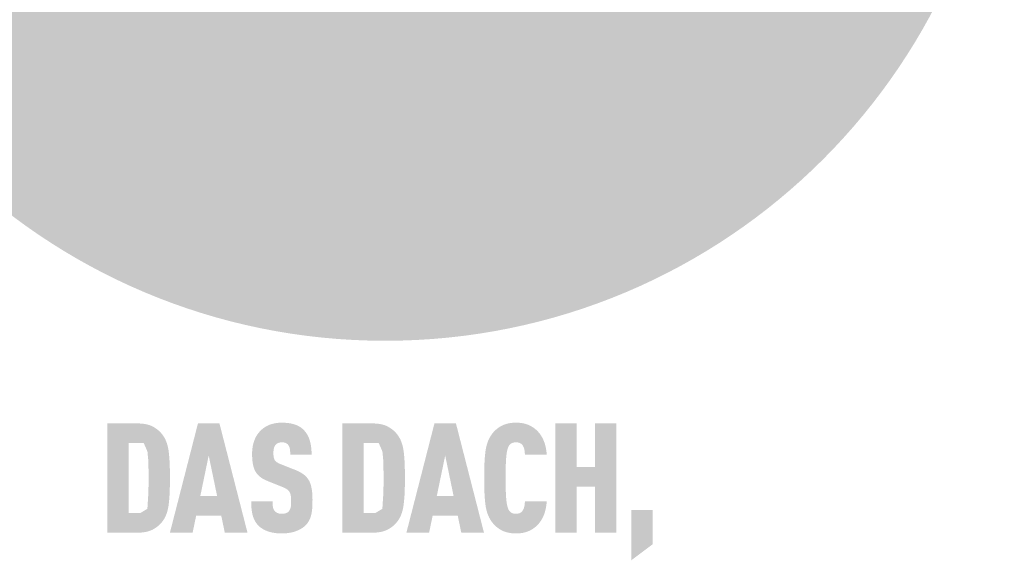
# Model space of a CAD drawing. Units: millimetres. Extents: x -10653 to 37780, y -9749 to -8279.
# Drawn here: x 12760 to 12857, y -8611 to -8558 of the extents above; entities that cross this region are included whole.
import ezdxf

# ---------------------------------------------------------------- set-up
doc = ezdxf.new("R2010")
doc.units = ezdxf.units.MM
doc.layers.add('01_PREFA-Dachprodukt', color=7, linetype='Continuous', lineweight=25, true_color=0xe1000f)
doc.layers.add('20_PREFA_Logo_weiss', color=7, linetype='Continuous', lineweight=0, true_color=0xfefefe)

msp = doc.modelspace()

# ---------------------------------------------------------------- hatches: boundary and pattern name
h = msp.add_hatch(color=256)
h.dxf.hatch_style = 1
h.paths.add_polyline_path([(12775.13066237146, -8604.150495996018), (12775.14966428621, -8603.47673945034), (12775.1487162824, -8602.001055700868), (12775.13066251557, -8601.363814718137), (12775.11386200328, -8601.047057219104), (12775.09219508502, -8600.742695986348), (12775.06566176079, -8600.45073101986), (12775.03426203059, -8600.17116231965), (12775.01578127972, -8600.036201838371), (12774.99417196033, -8599.90469096161), (12774.9694340724, -8599.776629689366), (12774.94156761593, -8599.652018021641), (12774.91057259093, -8599.530855958434), (12774.87644899739, -8599.413143499742), (12774.83919683532, -8599.298880645569), (12774.81939754108, -8599.243042820175), (12774.7988161047, -8599.188067395913), (12774.7774525262, -8599.133954372777), (12774.75530680556, -8599.080703750773), (12774.7323789428, -8599.028315529898), (12774.70866893788, -8598.976789710152), (12774.68417679084, -8598.926126291537), (12774.65890250167, -8598.87632527405), (12774.63284607037, -8598.827386657691), (12774.60600749692, -8598.779310442464), (12774.57838678134, -8598.732096628366), (12774.54998392364, -8598.685745215396), (12774.52079892379, -8598.640256203555), (12774.49083178182, -8598.595629592844), (12774.46008249771, -8598.551865383262), (12774.42855107145, -8598.508963574812), (12774.39623750308, -8598.46692416749), (12774.31943281812, -8598.372075335215), (12774.27407770956, -8598.319447390593), (12774.2270764669, -8598.26786332743), (12774.17842909015, -8598.217323145725), (12774.1281355793, -8598.167826845482), (12774.07619593434, -8598.119374426697), (12774.02261015529, -8598.071965889369), (12773.96737824213, -8598.025601233501), (12773.91050019488, -8597.980280459095), (12773.85197601353, -8597.936003566147), (12773.79180569809, -8597.892770554658), (12773.72998924854, -8597.850581424627), (12773.66652666488, -8597.809436176056), (12773.60141794713, -8597.769334808945), (12773.53466309528, -8597.730277323291), (12773.46626210933, -8597.692263719098), (12773.4312934917, -8597.6737982996), (12773.39561169185, -8597.655893704567), (12773.35921670974, -8597.638549934001), (12773.32210854538, -8597.6217669879), (12773.2842871988, -8597.605544866266), (12773.24575266995, -8597.5898835691), (12773.20650495888, -8597.5747830964), (12773.16654406555, -8597.560243448163), (12773.12586998998, -8597.546264624394), (12773.08448273217, -8597.53284662509), (12772.99956866983, -8597.507693099884), (12772.91180187851, -8597.484782872541), (12772.82118235823, -8597.464115943065), (12772.72771010896, -8597.44569231145), (12772.63138513073, -8597.429511977702), (12772.53220742353, -8597.41557494182), (12772.43017698735, -8597.4038812038), (12772.3252938222, -8597.394430763647), (12772.21755792807, -8597.387223621357), (12772.10696930499, -8597.382259776932), (12768.96322280931, -8597.379539230373), (12768.96322280931, -8608.16013681654), (12771.99352795292, -8608.16013681654), (12772.10696916762, -8608.15741599752), (12772.21755766687, -8608.152451912163), (12772.32529345066, -8608.145244560465), (12772.430176519, -8608.135793942423), (12772.53220687185, -8608.124100058045), (12772.63138450926, -8608.110162907324), (12772.7277094312, -8608.093982490263), (12772.82118163768, -8608.07555880686), (12772.9118011287, -8608.054891857118), (12772.99956790425, -8608.031981641034), (12773.08448196434, -8608.006828158608), (12773.1258692261, -8607.993410192517), (12773.16654330897, -8607.979431409844), (12773.206504213, -8607.964891810583), (12773.24575193814, -8607.949791394736), (12773.28428648443, -8607.934130162306), (12773.32210785185, -8607.91790811329), (12773.35921604041, -8607.901125247688), (12773.3956110501, -8607.883781565502), (12773.43129288093, -8607.865877066732), (12773.46626153289, -8607.847411751372), (12773.53466258865, -8607.809398356589), (12773.60141750579, -8607.770341066836), (12773.66652628434, -8607.730239882114), (12773.72998892429, -8607.689094802423), (12773.79180542562, -8607.646905827762), (12773.85197578837, -8607.603672958128), (12773.91050001249, -8607.559396193526), (12773.96737809803, -8607.514075533958), (12774.02261004495, -8607.467710979417), (12774.07619585328, -8607.420302529907), (12774.128135523, -8607.37185018543), (12774.17842905413, -8607.322353945981), (12774.22707644664, -8607.271813811563), (12774.27407770055, -8607.220229782175), (12774.31943281586, -8607.167601857818), (12774.39623743272, -8607.072624573098), (12774.42855093411, -8607.030434687056), (12774.46008229674, -8606.987360380363), (12774.49083152062, -8606.943401653025), (12774.52079860574, -8606.898558505036), (12774.5499835521, -8606.852830936401), (12774.57838635971, -8606.806218947117), (12774.60600702857, -8606.758722537183), (12774.63284555866, -8606.710341706603), (12774.65890195, -8606.661076455373), (12774.68417620259, -8606.610926783498), (12774.70866831641, -8606.559892690973), (12774.73237829148, -8606.507974177799), (12774.75530612779, -8606.455171243979), (12774.77745182535, -8606.40148388951), (12774.79881538416, -8606.34691211439), (12774.83919608549, -8606.23511530221), (12774.8764482318, -8606.11978080744), (12774.91057182309, -8606.000908630074), (12774.94156685936, -8605.878498770116), (12774.96943334059, -8605.752551227564), (12774.99417126681, -8605.623066002423), (12775.01578063799, -8605.490043094687), (12775.03426145415, -8605.353482504359), (12775.06566131945, -8605.070801700149), (12775.09219476078, -8604.776077014023), (12775.11386177812, -8604.46930844598)])
h.paths.add_polyline_path([(12773.00983945245, -8604.513552110373), (12772.92817684203, -8605.806267786098), (12772.24144268933, -8606.21934515884), (12771.06928989913, -8606.21934515884), (12771.06928989913, -8599.320330888071), (12772.57170910059, -8599.320330888071), (12772.93467564343, -8600.148145761745), (12773.00641817231, -8600.911821443475), (12773.03897109342, -8601.857468560102), (12773.0463159114, -8603.440909394429)], flags=16)
h = msp.add_hatch(color=256)
h.dxf.hatch_style = 1
h.paths.add_polyline_path([(12777.73876165383, -8606.49795195352), (12780.2208606436, -8606.49795195352), (12780.56896061624, -8608.167221251631), (12782.80890335394, -8608.167221251631), (12780.03924431921, -8597.37245479528), (12777.9203791311, -8597.37245479528), (12775.15071894349, -8608.167221251631), (12777.39066283407, -8608.167221251631)])
h.paths.add_polyline_path([(12778.14740040126, -8604.557159142945), (12778.97981172516, -8600.546975749232), (12779.81222304905, -8604.557159142945)], flags=16)
h = msp.add_hatch(color=256)
h.dxf.hatch_style = 1
h.paths.add_polyline_path([(12788.33365541847, -8602.404777054318), (12788.29053879699, -8602.372937179742), (12788.24623810905, -8602.341635632747), (12788.20075335464, -8602.310872413338), (12788.15408453376, -8602.28064752151), (12788.10623164642, -8602.250960957266), (12788.05719469261, -8602.221812720607), (12788.00697367234, -8602.193202811533), (12787.9555685856, -8602.165131230042), (12787.84920621273, -8602.11060304981), (12787.73810757398, -8602.058228179914), (12787.62227266937, -8602.008006620355), (12786.04095886603, -8601.384079846384), (12785.94279706084, -8601.341127153853), (12785.84792890831, -8601.29357845855), (12785.76587967809, -8601.246032964864), (12785.70574854232, -8601.206083744204), (12785.64520248857, -8601.160441320775), (12785.58578706049, -8601.10652080856), (12785.53615169431, -8601.050842553725), (12785.49653697642, -8600.993753268416), (12785.46243655005, -8600.928972379159), (12785.4371804792, -8600.865257833673), (12785.41846303315, -8600.806097093679), (12785.4026762018, -8600.742388081395), (12785.39153414727, -8600.683231767753), (12785.37973157103, -8600.60157792081), (12785.37105616886, -8600.497428753926), (12785.36757473485, -8600.384675140223), (12785.37090975223, -8600.16663345473), (12785.37550253432, -8600.07632633514), (12785.38669584514, -8599.970387464044), (12785.39958668641, -8599.891317937496), (12785.4150618309, -8599.821389215456), (12785.43441078844, -8599.756319287342), (12785.45823255493, -8599.694291174404), (12785.48637316894, -8599.635822644148), (12785.51883263046, -8599.58091369666), (12785.57984740933, -8599.495725708992), (12785.62522912995, -8599.444991309963), (12785.67605066609, -8599.401017171802), (12785.72957269225, -8599.364525113819), (12785.78541963537, -8599.334163739373), (12785.84620232605, -8599.308152948071), (12785.91192076424, -8599.28649273992), (12785.98257495, -8599.269183114913), (12786.05816488327, -8599.25622407306), (12786.16899686385, -8599.24437577177), (12786.25576908395, -8599.245681386865), (12786.33955029509, -8599.251986537249), (12786.4169563658, -8599.263240303713), (12786.48798729606, -8599.279442686253), (12786.55595876739, -8599.301678351458), (12786.62152963498, -8599.331781091401), (12786.69003856587, -8599.372879386552), (12786.75193351247, -8599.421287066023), (12786.8061506521, -8599.47636594591), (12786.85352556946, -8599.539224710383), (12786.89675156083, -8599.609668080897), (12786.93363246694, -8599.686384748624), (12786.9631098024, -8599.767649749563), (12786.98518356723, -8599.8534630837), (12786.9972073795, -8599.927524252193), (12787.00579499645, -8600.006658640246), (12787.01146201311, -8600.07012975114), (12787.01877430012, -8600.173511675961), (12787.02316170692, -8600.335440116036), (12787.0224305301, -8600.474950851272), (12789.13317254007, -8600.474950851272), (12789.13089850629, -8600.274510200368), (12789.12245430569, -8600.079744321036), (12789.10783993824, -8599.89065321328), (12789.09821894195, -8599.798235698743), (12789.08705540394, -8599.7072368771), (12789.07434932424, -8599.617656748349), (12789.06010070282, -8599.529495312494), (12789.04430953969, -8599.442752569532), (12789.02697583485, -8599.357428519463), (12789.0080995883, -8599.273523162286), (12788.98768080006, -8599.191036498007), (12788.96571947008, -8599.10996852662), (12788.94221559841, -8599.030319248126), (12788.91701711321, -8598.95223484385), (12788.88997194268, -8598.875861495111), (12788.86108008683, -8598.801199201916), (12788.83034154565, -8598.72824796426), (12788.79775631915, -8598.657007782142), (12788.76332440731, -8598.587478655565), (12788.72704581014, -8598.51966058453), (12788.68892052765, -8598.453553569034), (12788.64894855984, -8598.38915760908), (12788.60712990669, -8598.326472704663), (12788.56346456821, -8598.265498855786), (12788.51795254441, -8598.206236062451), (12788.47059383528, -8598.148684324653), (12788.42138844083, -8598.092843642396), (12788.37033636104, -8598.038714015684), (12788.31743759592, -8597.986295444509), (12788.27474374403, -8597.945005921814), (12788.23052656656, -8597.905004614153), (12788.1847860635, -8597.86629152152), (12788.13752223489, -8597.828866643918), (12788.08873508069, -8597.792729981342), (12788.03842460091, -8597.757881533798), (12787.98659079555, -8597.724321301284), (12787.93323366463, -8597.692049283798), (12787.87835320812, -8597.661065481341), (12787.82194942604, -8597.631369893916), (12787.76402231839, -8597.602962521516), (12787.70457188516, -8597.57584336415), (12787.64359812636, -8597.55001242181), (12787.58110104197, -8597.525469694501), (12787.517080632, -8597.50221518222), (12787.45153689647, -8597.480248884971), (12787.38446983536, -8597.45957080275), (12787.31587944867, -8597.440180935559), (12787.24576573641, -8597.422079283397), (12787.17412869858, -8597.405265846264), (12787.10096833516, -8597.38974062416), (12787.02628464616, -8597.375503617086), (12786.9500776316, -8597.362554825042), (12786.87234729146, -8597.350894248026), (12786.79309362575, -8597.34052188604), (12786.71231663445, -8597.331437739083), (12786.54619267513, -8597.317134090259), (12786.37397541352, -8597.307983301553), (12786.19566484959, -8597.303985372962), (12786.04204253229, -8597.307983301553), (12785.96671369887, -8597.31191458839), (12785.89237308228, -8597.317134090259), (12785.81902068249, -8597.323641807157), (12785.74665649953, -8597.331437739083), (12785.67528053337, -8597.34052188604), (12785.60489278405, -8597.350894248026), (12785.53549325154, -8597.362554825042), (12785.46708193585, -8597.375503617086), (12785.39965883698, -8597.38974062416), (12785.33322395492, -8597.405265846264), (12785.26777728969, -8597.422079283397), (12785.20331884127, -8597.440180935559), (12785.13984860967, -8597.45957080275), (12785.07736659488, -8597.480248884971), (12785.01587279692, -8597.50221518222), (12784.95536721577, -8597.525469694501), (12784.89584985145, -8597.55001242181), (12784.83732070394, -8597.57584336415), (12784.77977977324, -8597.602962521516), (12784.72322705937, -8597.631369893916), (12784.66766256232, -8597.661065481341), (12784.61308628208, -8597.692049283798), (12784.55949821867, -8597.724321301284), (12784.50689837206, -8597.757881533798), (12784.45528674228, -8597.792729981342), (12784.40466332933, -8597.828866643918), (12784.35502813318, -8597.86629152152), (12784.30638115385, -8597.905004614153), (12784.25872239135, -8597.945005921814), (12784.21205184566, -8597.986295444509), (12784.1532650243, -8598.040048737628), (12784.09636836887, -8598.095226262863), (12784.04136187939, -8598.151828020209), (12783.98824555584, -8598.209854009667), (12783.93701939824, -8598.269304231238), (12783.88768340658, -8598.33017868492), (12783.84023758086, -8598.392477370715), (12783.79468192107, -8598.45620028862), (12783.75101642722, -8598.52134743864), (12783.70924109932, -8598.587918820773), (12783.66935593737, -8598.655914435014), (12783.63136094134, -8598.725334281367), (12783.59525611126, -8598.796178359837), (12783.56104144712, -8598.868446670414), (12783.52871694892, -8598.942139213104), (12783.49828261666, -8599.01725598791), (12783.46971671678, -8599.093629543804), (12783.44299751575, -8599.17109242977), (12783.41812501355, -8599.249644645803), (12783.39509921019, -8599.329286191907), (12783.37392010567, -8599.410017068083), (12783.35458769999, -8599.491837274329), (12783.33710199314, -8599.574746810646), (12783.32146298514, -8599.65874567703), (12783.30767067597, -8599.743833873486), (12783.29572506564, -8599.830011400014), (12783.28562615415, -8599.91727825661), (12783.27737394149, -8600.005634443276), (12783.27096842768, -8600.095079960014), (12783.2664096127, -8600.185614806822), (12783.26369749656, -8600.277238983701), (12783.26357093893, -8600.519742547014), (12783.26717760056, -8600.664544838994), (12783.27365206413, -8600.804359366579), (12783.28299432965, -8600.939186129777), (12783.29520439713, -8601.069025128583), (12783.31028226655, -8601.193876362999), (12783.32822793793, -8601.313739833025), (12783.34904141125, -8601.428615538662), (12783.37272268653, -8601.538503479906), (12783.3856387499, -8601.591577038882), (12783.39927176376, -8601.64340365676), (12783.4136217281, -8601.69398333354), (12783.42868864294, -8601.743316069224), (12783.44447250826, -8601.791401863811), (12783.46097332407, -8601.838240717298), (12783.47819109037, -8601.883832629688), (12783.49612580715, -8601.928177600981), (12783.51477747443, -8601.971275631178), (12783.53414609218, -8602.013126720274), (12783.55423166043, -8602.053730868274), (12783.57503417917, -8602.093088075177), (12783.59655364839, -8602.131198340983), (12783.6187900681, -8602.16806166569), (12783.64180861868, -8602.204035104838), (12783.66567448053, -8602.239475713963), (12783.69038765364, -8602.274383493066), (12783.71594813801, -8602.308758442148), (12783.74235593365, -8602.342600561205), (12783.76961104055, -8602.375909850241), (12783.79771345872, -8602.408686309256), (12783.82666318813, -8602.440929938248), (12783.85646022882, -8602.472640737218), (12783.88710458078, -8602.503818706165), (12783.91859624399, -8602.534463845088), (12783.95093521847, -8602.56457615399), (12783.9841215042, -8602.59415563287), (12784.01815510121, -8602.62320228173), (12784.05303600947, -8602.651716100565), (12784.088764229, -8602.67969708938), (12784.12533975979, -8602.70714524817), (12784.16276260184, -8602.734060576939), (12784.20103275516, -8602.760443075687), (12784.24015021974, -8602.786292744411), (12784.28011499558, -8602.811609583114), (12784.32092708268, -8602.836393591793), (12784.36258648105, -8602.860644770451), (12784.40509319068, -8602.884363119087), (12784.44844721157, -8602.9075486377), (12784.49264854373, -8602.930201326293), (12784.58359314183, -8602.973908213407), (12784.67792698498, -8603.015483780433), (12786.14886607437, -8603.609923479527), (12786.28851536212, -8603.66264249025), (12786.35385007098, -8603.689957814757), (12786.41619148981, -8603.717910352028), (12786.50521368305, -8603.760794977083), (12786.59592831601, -8603.811564075548), (12786.66043423316, -8603.851422974527), (12786.72812923503, -8603.898847740518), (12786.78908933437, -8603.947706235229), (12786.84331453118, -8603.997998458664), (12786.89080482546, -8604.04972441082), (12786.93421597881, -8604.106348159492), (12786.96770247184, -8604.161966783326), (12786.99849773043, -8604.225644374854), (12787.02650178747, -8604.299172538336), (12787.05075229118, -8604.380561349244), (12787.07222528677, -8604.474060781688), (12787.08757557702, -8604.567794318325), (12787.09665253424, -8604.636901415008), (12787.10406124554, -8604.709502132728), (12787.10980171089, -8604.785596471487), (12787.11387393031, -8604.865184431284), (12787.11627790378, -8604.948266012118), (12787.11701363132, -8605.034841213992), (12787.11590749212, -8605.24815250208), (12787.11076961049, -8605.351928875205), (12787.10534299139, -8605.421625373992), (12787.09808831315, -8605.488333649124), (12787.08718902828, -8605.564797710951), (12787.07241087358, -8605.642777914367), (12787.05124602354, -8605.726031569051), (12787.02596804043, -8605.802561720386), (12786.99657692428, -8605.872368368517), (12786.96135450838, -8605.938686546535), (12786.92217769375, -8605.99627433697), (12786.89763494906, -8606.02490191421), (12786.87562119028, -8606.054202012745), (12786.83253630388, -8606.099684750763), (12786.7841044033, -8606.140421486447), (12786.72860180537, -8606.177565769005), (12786.66597534242, -8606.209997011818), (12786.60105681459, -8606.236100240534), (12786.53079127255, -8606.257457466952), (12786.45517871633, -8606.274068691091), (12786.37421914587, -8606.285933912952), (12786.28380272382, -8606.293392142989), (12786.1855282221, -8606.295072319874), (12786.10190812993, -8606.291745620307), (12786.01500671088, -8606.283099211205), (12785.93427506239, -8606.269509090267), (12785.8597131844, -8606.250975257479), (12785.79297964319, -8606.228067063086), (12785.72900734743, -8606.199384067622), (12785.66249312735, -8606.164226509183), (12785.59598307517, -8606.12017940147), (12785.53897922235, -8606.07226525284), (12785.49827440508, -8606.027889505705), (12785.45773562404, -8605.974830670188), (12785.42317034382, -8605.920220555949), (12785.38841149354, -8605.854381220597), (12785.35642427744, -8605.775170303688), (12785.33155355182, -8605.690817722083), (12785.31971739512, -8605.63115489145), (12785.30943085949, -8605.569602466712), (12785.30066212373, -8605.505413446099), (12785.29341118784, -8605.438587829609), (12785.28767805182, -8605.369125617242), (12785.28346271566, -8605.297026808994), (12785.28076517938, -8605.222291404873), (12785.27958544296, -8605.14491940487), (12785.27992350641, -8605.06491080899), (12783.1720244935, -8605.06491080899), (12783.17335280706, -8605.265707816277), (12783.17982969349, -8605.459233550184), (12783.19145515275, -8605.645488010716), (12783.20822918488, -8605.82447119787), (12783.23015178986, -8605.996183111645), (12783.24304380716, -8606.079312341015), (12783.25722296769, -8606.160623752043), (12783.27268927142, -8606.240117344725), (12783.28944271837, -8606.317793119064), (12783.30748330853, -8606.393651075057), (12783.3268110419, -8606.467691212707), (12783.34765958794, -8606.540078118851), (12783.37026261608, -8606.61097638033), (12783.39462012635, -8606.680385997144), (12783.42073211871, -8606.748306969295), (12783.4485985932, -8606.81473929678), (12783.47821954979, -8606.8796829796), (12783.5095949885, -8606.943138017754), (12783.54272490931, -8607.005104411244), (12783.57760931223, -8607.06558216007), (12783.61424819728, -8607.12457126423), (12783.65264156443, -8607.182071723724), (12783.69278941368, -8607.238083538556), (12783.73469174505, -8607.292606708721), (12783.77834855853, -8607.345641234222), (12783.82375985412, -8607.397187115057), (12783.87092563183, -8607.447244351228), (12783.91625439307, -8607.492583522144), (12783.96333735721, -8607.536678904366), (12784.01217452424, -8607.57953049789), (12784.06276589418, -8607.621138302715), (12784.11511146701, -8607.661502318846), (12784.16921124275, -8607.70062254628), (12784.22506522138, -8607.738498985014), (12784.28267340291, -8607.775131635055), (12784.34203578734, -8607.810520496396), (12784.40315237466, -8607.84466556904), (12784.4660231649, -8607.877566852989), (12784.53064815802, -8607.909224348241), (12784.59702735404, -8607.939638054795), (12784.66516075296, -8607.968807972653), (12784.73504835479, -8607.996734101813), (12784.8066901595, -8608.023416442276), (12784.88010231642, -8608.048677306728), (12784.95530097483, -8608.07233900785), (12785.03228613474, -8608.09440154564), (12785.11105779614, -8608.114864920102), (12785.19161595904, -8608.133729131237), (12785.27396062343, -8608.15099417904), (12785.35809178931, -8608.166660063513), (12785.4440094567, -8608.180726784656), (12785.53171362557, -8608.193194342472), (12785.62120429595, -8608.204062736957), (12785.71248146782, -8608.213331968112), (12785.80554514118, -8608.221002035938), (12785.90039531604, -8608.227072940435), (12785.9970319924, -8608.231544681603), (12786.19566484959, -8608.235690673948), (12786.39319870785, -8608.230819134067), (12786.48948322952, -8608.225884676773), (12786.5841128129, -8608.219284427909), (12786.67708745796, -8608.211018387472), (12786.76840716472, -8608.20108655547), (12786.85807193318, -8608.189488931897), (12786.94608176333, -8608.176225516754), (12787.03243665518, -8608.161296310042), (12787.11713660872, -8608.144701311758), (12787.20018162396, -8608.126440521906), (12787.28157170089, -8608.106513940484), (12787.36130683952, -8608.084921567492), (12787.43938703985, -8608.061663402932), (12787.51581230188, -8608.036739446801), (12787.59058262558, -8608.010149699101), (12787.66361236478, -8607.982182892712), (12787.73481587321, -8607.953127760518), (12787.8041931509, -8607.92298430252), (12787.87174419784, -8607.891752518715), (12787.93746901402, -8607.859432409106), (12788.00136759946, -8607.82602397369), (12788.06343995414, -8607.79152721247), (12788.12368607807, -8607.755942125445), (12788.18210597125, -8607.719268712612), (12788.23869963369, -8607.681506973975), (12788.29346706536, -8607.642656909531), (12788.3464082663, -8607.602718519283), (12788.39752323648, -8607.56169180323), (12788.4468119759, -8607.519576761371), (12788.49427448458, -8607.476373393707), (12788.53991076251, -8607.432081700237), (12788.58924638489, -8607.380651190511), (12788.63656146704, -8607.327821568804), (12788.68185600898, -8607.273592835114), (12788.72513001069, -8607.217964989442), (12788.74600930895, -8607.189626399613), (12788.76638347217, -8607.16093803179), (12788.78625250031, -8607.131899885968), (12788.80561639342, -8607.102511962152), (12788.84282877445, -8607.042686780536), (12788.87802061525, -8606.981462486934), (12788.91119191583, -8606.918839081352), (12788.94234267618, -8606.854816563788), (12788.9714728963, -8606.789394934241), (12788.99858257621, -8606.722574192714), (12789.02367171588, -8606.654354339204), (12789.04674031533, -8606.584735373712), (12789.06778837455, -8606.513717296237), (12789.08681589356, -8606.44130010678), (12789.10423570622, -8606.367318043105), (12789.12046064644, -8606.29160534298), (12789.1354907142, -8606.214162006403), (12789.14932590953, -8606.134988033376), (12789.17341168285, -8605.971448177963), (12789.19271796639, -8605.800985776743), (12789.20724476015, -8605.623600829716), (12789.21699206413, -8605.439293336884), (12789.22195987833, -8605.24806329824), (12789.22214820274, -8605.049910713793), (12789.22280724813, -8604.87651117357), (12789.22038125514, -8604.709044212752), (12789.21487022376, -8604.547509831342), (12789.20627415399, -8604.391908029338), (12789.19459304585, -8604.242238806739), (12789.1798268993, -8604.09850216355), (12789.16197571439, -8603.960698099763), (12789.14103949108, -8603.828826615383), (12789.11701822939, -8603.702887710413), (12789.10385070915, -8603.642142975203), (12789.08991192931, -8603.582881384846), (12789.07520188987, -8603.52510293934), (12789.05972059085, -8603.468807638685), (12789.04346803222, -8603.413995482882), (12789.026444214, -8603.360666471932), (12789.00864913619, -8603.308820605833), (12788.99008279877, -8603.258457884585), (12788.97074520176, -8603.20957830819), (12788.95063634515, -8603.162181876643), (12788.92975622895, -8603.11626858995), (12788.90810485315, -8603.071838448112), (12788.88568221775, -8603.028891451122), (12788.86248832276, -8602.987427598982), (12788.83831676474, -8602.946974483062), (12788.81296114025, -8602.907059694724), (12788.78642144929, -8602.867683233973), (12788.75869769188, -8602.828845100805), (12788.72978986798, -8602.790545295218), (12788.69969797763, -8602.752783817217), (12788.66842202082, -8602.7155606668), (12788.63596199753, -8602.678875843967), (12788.60231790778, -8602.642729348718), (12788.56748975156, -8602.607121181052), (12788.53147752888, -8602.57205134097), (12788.49428123973, -8602.537519828471), (12788.45590088412, -8602.503526643559), (12788.41633646204, -8602.470071786229), (12788.37558797349, -8602.43715525648)])
h = msp.add_hatch(color=256)
h.dxf.hatch_style = 1
h.paths.add_polyline_path([(12792.15230828914, -8608.16013681654), (12795.18261343275, -8608.16013681654), (12795.29605464746, -8608.15741599752), (12795.40664314671, -8608.152451912163), (12795.51437893049, -8608.145244560465), (12795.61926199883, -8608.135793942423), (12795.72129235169, -8608.124100058045), (12795.82046998909, -8608.110162907324), (12795.91679491103, -8608.093982490263), (12796.01026711751, -8608.07555880686), (12796.10088660852, -8608.054891857118), (12796.18865338408, -8608.031981641034), (12796.27356744418, -8608.006828158608), (12796.31495470593, -8607.993410192517), (12796.35562878881, -8607.979431409844), (12796.39558969283, -8607.964891810583), (12796.43483741798, -8607.949791394736), (12796.47337196427, -8607.934130162306), (12796.51119333169, -8607.91790811329), (12796.54830152025, -8607.901125247688), (12796.58469652994, -8607.883781565502), (12796.62037836076, -8607.865877066732), (12796.65534701273, -8607.847411751372), (12796.72374806848, -8607.809398356589), (12796.79050298563, -8607.770341066836), (12796.85561176417, -8607.730239882114), (12796.91907440412, -8607.689094802423), (12796.98089090546, -8607.646905827762), (12797.0410612682, -8607.603672958128), (12797.09958549233, -8607.559396193526), (12797.15646357786, -8607.514075533958), (12797.21169552479, -8607.467710979417), (12797.26528133312, -8607.420302529907), (12797.31722100284, -8607.37185018543), (12797.36751453396, -8607.322353945981), (12797.41616192647, -8607.271813811563), (12797.46316318038, -8607.220229782175), (12797.5085182957, -8607.167601857818), (12797.58532291255, -8607.072624573098), (12797.61763641394, -8607.030434687056), (12797.64916777657, -8606.987360380363), (12797.67991700045, -8606.943401653025), (12797.70988408557, -8606.898558505036), (12797.73906903194, -8606.852830936401), (12797.76747183954, -8606.806218947117), (12797.7950925084, -8606.758722537183), (12797.82193103849, -8606.710341706603), (12797.84798742983, -8606.661076455373), (12797.87326168242, -8606.610926783498), (12797.89775379625, -8606.559892690973), (12797.92146377132, -8606.507974177799), (12797.94439160763, -8606.455171243979), (12797.96653730519, -8606.40148388951), (12797.98790086399, -8606.34691211439), (12798.02828156533, -8606.23511530221), (12798.06553371164, -8606.11978080744), (12798.09965730293, -8606.000908630074), (12798.13065233919, -8605.878498770116), (12798.15851882043, -8605.752551227564), (12798.18325674664, -8605.623066002423), (12798.20486611782, -8605.490043094687), (12798.22334693398, -8605.353482504359), (12798.25474679929, -8605.070801700149), (12798.28128024061, -8604.776077014023), (12798.30294725795, -8604.46930844598), (12798.3197478513, -8604.150495996018), (12798.33874976605, -8603.47673945034), (12798.33780176222, -8602.001055700694), (12798.3197479954, -8601.363814718137), (12798.30294748312, -8601.047057219104), (12798.28128056485, -8600.742695986348), (12798.25474724063, -8600.45073101986), (12798.22334751042, -8600.17116231965), (12798.20486675957, -8600.036201838371), (12798.18325744016, -8599.90469096161), (12798.15851955223, -8599.776629689366), (12798.13065309577, -8599.652018021641), (12798.09965807077, -8599.530855958434), (12798.06553447722, -8599.413143499742), (12798.02828231515, -8599.298880645569), (12798.00848302092, -8599.243042820175), (12797.98790158454, -8599.188067395913), (12797.96653800604, -8599.133954372777), (12797.9443922854, -8599.080703750773), (12797.92146442263, -8599.028315529898), (12797.89775441772, -8598.976789710152), (12797.87326227068, -8598.926126291537), (12797.8479879815, -8598.87632527405), (12797.8219315502, -8598.827386657691), (12797.79509297675, -8598.779310442464), (12797.76747226118, -8598.732096628366), (12797.73906940347, -8598.685745215396), (12797.70988440363, -8598.640256203555), (12797.67991726165, -8598.595629592844), (12797.64916797754, -8598.551865383262), (12797.6176365513, -8598.508963574812), (12797.58532298292, -8598.46692416749), (12797.50851829795, -8598.372075335215), (12797.46316318939, -8598.319447390593), (12797.41616194673, -8598.26786332743), (12797.36751456998, -8598.217323145725), (12797.31722105913, -8598.167826845482), (12797.26528141417, -8598.119374426697), (12797.21169563513, -8598.071965889369), (12797.15646372198, -8598.025601233501), (12797.09958567472, -8597.980280459095), (12797.04106149337, -8597.936003566147), (12796.98089117792, -8597.892770554658), (12796.91907472836, -8597.850581424627), (12796.85561214471, -8597.809436176056), (12796.79050342696, -8597.769334808945), (12796.72374857511, -8597.730277323291), (12796.65534758916, -8597.692263719098), (12796.62037897154, -8597.6737982996), (12796.58469717168, -8597.655893704567), (12796.54830218957, -8597.638549934001), (12796.51119402522, -8597.6217669879), (12796.47337267863, -8597.605544866266), (12796.43483814979, -8597.5898835691), (12796.39559043871, -8597.5747830964), (12796.35562954538, -8597.560243448163), (12796.31495546982, -8597.546264624394), (12796.27356821201, -8597.53284662509), (12796.18865414966, -8597.507693099884), (12796.10088735835, -8597.484782872541), (12796.01026783806, -8597.464115943065), (12795.9167955888, -8597.44569231145), (12795.82047061056, -8597.429511977702), (12795.72129290336, -8597.41557494182), (12795.61926246718, -8597.4038812038), (12795.51437930203, -8597.394430763647), (12795.40664340791, -8597.387223621357), (12795.29605478482, -8597.382259776932), (12792.15230828914, -8597.379539230373)])
h.paths.add_polyline_path([(12794.25837537897, -8599.320330888071), (12795.76079458051, -8599.320330888071), (12796.12376112326, -8600.148145761867), (12796.19550365214, -8600.911821443355), (12796.22805657325, -8601.857468560102), (12796.23540139123, -8603.44090939455), (12796.1989249323, -8604.513552110373), (12796.11726232186, -8605.8062677862), (12795.43052816909, -8606.21934515884), (12794.25837537897, -8606.21934515884)], flags=16)
h = msp.add_hatch(color=256)
h.dxf.hatch_style = 1
h.paths.add_polyline_path([(12798.48829942019, -8608.167221251631), (12800.72824331078, -8608.167221251631), (12801.07634213053, -8606.49795195352), (12803.55844112031, -8606.49795195352), (12803.90654109294, -8608.167221251631), (12806.14648383064, -8608.167221251631), (12803.37682479591, -8597.37245479528), (12801.25795960781, -8597.37245479528)])
h.paths.add_polyline_path([(12802.31739220186, -8600.546975749232), (12803.14980352575, -8604.557159142945), (12801.48498087796, -8604.557159142945)], flags=16)
h = msp.add_hatch(color=256)
h.dxf.hatch_style = 1
h.paths.add_polyline_path([(12808.36039998816, -8600.51886516185), (12808.3841810054, -8600.340138210831), (12808.39763453957, -8600.256189935973), (12808.41213009079, -8600.17585179488), (12808.42766765904, -8600.099123787557), (12808.44424724434, -8600.026005914), (12808.46186884668, -8599.956498174211), (12808.48053246604, -8599.89060056819), (12808.50417922972, -8599.815855601562), (12808.53148983474, -8599.740748354992), (12808.56611419761, -8599.66042833277), (12808.60092424015, -8599.596331061699), (12808.64289225631, -8599.534798397988), (12808.69084607339, -8599.477988715053), (12808.74478569139, -8599.425902012877), (12808.80392744037, -8599.379157686782), (12808.85948749206, -8599.342939082757), (12808.91998381467, -8599.312768429703), (12808.98629983488, -8599.28806983757), (12809.0610586697, -8599.268144159796), (12809.13674014991, -8599.255417159813), (12809.20329466445, -8599.248353467516), (12809.27825781068, -8599.244554519333), (12809.34618078881, -8599.245648369972), (12809.41459762909, -8599.25004963472), (12809.49546294389, -8599.259600564399), (12809.58143439001, -8599.277782327663), (12809.65136828609, -8599.299745782544), (12809.71302869181, -8599.326000275816), (12809.76743564564, -8599.356512371995), (12809.82500670115, -8599.396779677154), (12809.88044292142, -8599.445842033721), (12809.92989330017, -8599.501005906795), (12809.96973579267, -8599.557165847258), (12809.99885858637, -8599.607386246962), (12810.0493163807, -8599.71092682042), (12810.0777147909, -8599.781530057884), (12810.10140319063, -8599.852802565685), (12810.12130049527, -8599.927028922477), (12810.13806403051, -8600.007359002277), (12810.15717827368, -8600.137984689503), (12810.16965262942, -8600.246799328384), (12810.17893481019, -8600.357364396288), (12810.18502481598, -8600.46967989322), (12812.33415996793, -8600.46967989322), (12812.32858782726, -8600.374494426771), (12812.32133076895, -8600.280516370316), (12812.31238879302, -8600.187745723855), (12812.30176189945, -8600.096182487385), (12812.28945008824, -8600.005826660908), (12812.27545335939, -8599.916678244426), (12812.25977171292, -8599.828737237935), (12812.24240514881, -8599.74200364144), (12812.22335366706, -8599.656477454937), (12812.20261726768, -8599.572158678424), (12812.18019595066, -8599.489047311907), (12812.15608971601, -8599.407143355382), (12812.13029856373, -8599.32644680885), (12812.1028224938, -8599.24695767231), (12812.07366150624, -8599.168675945766), (12812.04281560105, -8599.09160162921), (12812.0104621368, -8599.015948198723), (12811.97677847203, -8598.94192913037), (12811.94176460676, -8598.86954442415), (12811.90542054099, -8598.798794080065), (12811.86774627472, -8598.729678098116), (12811.82874180794, -8598.6621964783), (12811.78840714067, -8598.596349220621), (12811.74674227288, -8598.532136325077), (12811.70374720459, -8598.469557791666), (12811.6594219358, -8598.408613620391), (12811.61376646651, -8598.34930381125), (12811.56678079672, -8598.291628364244), (12811.51846492642, -8598.235587279374), (12811.46881885562, -8598.18118055664), (12811.41784258432, -8598.128408196037), (12811.36553611251, -8598.077270197571), (12811.3147186569, -8598.029695121168), (12811.26312524237, -8597.983630350926), (12811.2107558689, -8597.939075886847), (12811.15761053652, -8597.896031728927), (12811.10368924522, -8597.854497877168), (12811.04899199498, -8597.814474331572), (12810.99351878581, -8597.775961092135), (12810.93726961774, -8597.73895815886), (12810.88024449073, -8597.703465531747), (12810.82244340479, -8597.669483210793), (12810.76386635992, -8597.637011196), (12810.70451335614, -8597.606049487371), (12810.64438439344, -8597.5765980849), (12810.5834794718, -8597.548656988592), (12810.52179859124, -8597.522226198444), (12810.45934175175, -8597.497305714456), (12810.39586509714, -8597.47389555915), (12810.33112477118, -8597.451995755035), (12810.26512077389, -8597.431606302118), (12810.19785310525, -8597.412727200397), (12810.12932176529, -8597.395358449867), (12810.05952675398, -8597.379500050536), (12809.98846807133, -8597.3651520024), (12809.91614571734, -8597.352314305459), (12809.84255969202, -8597.340986959713), (12809.76770999536, -8597.331169965164), (12809.69159662735, -8597.322863321808), (12809.61421958802, -8597.31606702965), (12809.53557887734, -8597.310781088683), (12809.45567449533, -8597.307005498915), (12809.37450644197, -8597.30474026034), (12809.29207471728, -8597.303985372962), (12809.18523973649, -8597.306561823289), (12809.08077518988, -8597.311448177199), (12808.97868107747, -8597.3186444347), (12808.87895739923, -8597.328150595788), (12808.78160415519, -8597.339966660462), (12808.68662134531, -8597.354092628726), (12808.59400896964, -8597.370528500578), (12808.50376702813, -8597.389274276016), (12808.41589552083, -8597.410329955042), (12808.33039444769, -8597.433695537658), (12808.24726380875, -8597.459371023859), (12808.16650360398, -8597.48735641365), (12808.12701241442, -8597.50221532239), (12808.08811383341, -8597.517651707029), (12808.04980786094, -8597.533665567562), (12808.01209449702, -8597.550256903993), (12807.97497374164, -8597.567425716323), (12807.93844559481, -8597.585172004547), (12807.90251005653, -8597.603495768668), (12807.86716712679, -8597.622397008687), (12807.79790347513, -8597.661398858972), (12807.73029902202, -8597.701644497953), (12807.66435376747, -8597.743133925629), (12807.60006771146, -8597.785867142005), (12807.53744085399, -8597.829844147076), (12807.47647319508, -8597.875064940843), (12807.41716473472, -8597.92152952331), (12807.35951547291, -8597.969237894473), (12807.30352540964, -8598.018190054332), (12807.24919454492, -8598.068386002888), (12807.19652287876, -8598.119825740141), (12807.14551041114, -8598.172509266089), (12807.09615714206, -8598.226436580737), (12807.04846307155, -8598.281607684079), (12807.00242819957, -8598.338022576121), (12806.92495673852, -8598.439053352828), (12806.89264308289, -8598.483188146249), (12806.86111155925, -8598.528085637121), (12806.83036216762, -8598.573745825444), (12806.80039490799, -8598.620168711219), (12806.77120978037, -8598.667354294445), (12806.74280678474, -8598.715302575118), (12806.71518592112, -8598.764013553246), (12806.68834718949, -8598.813487228825), (12806.66229058986, -8598.863723601851), (12806.63701612224, -8598.914722672329), (12806.61252378662, -8598.966484440261), (12806.588813583, -8599.019008905641), (12806.56588551138, -8599.072296068472), (12806.52237576414, -8599.181158486488), (12806.48199454492, -8599.29307169431), (12806.44474185369, -8599.408035691933), (12806.41061769047, -8599.52605047936), (12806.37962205525, -8599.64711605659), (12806.35175494803, -8599.771232423625), (12806.32701636882, -8599.898399580461), (12806.30540631762, -8600.028617527103), (12806.28692479442, -8600.161886263548), (12806.25552357809, -8600.438526131331), (12806.22898896588, -8600.729269209298), (12806.20732095779, -8601.034115497445), (12806.19051955381, -8601.353064995776), (12806.17151655824, -8602.03327362298), (12806.1715170266, -8603.50651598241), (12806.19052027437, -8604.186721727423), (12806.20732172336, -8604.505668919996), (12806.22898972245, -8604.810512325948), (12806.25552427162, -8605.101251945282), (12806.28692537086, -8605.377887777991), (12806.30540682426, -8605.511154109605), (12806.32701681016, -8605.641369165043), (12806.35175532857, -8605.768532944308), (12806.3796223795, -8605.8926454474), (12806.41061796292, -8606.013706674317), (12806.44474207886, -8606.131716625061), (12806.4819947273, -8606.24667529963), (12806.52237590825, -8606.358582698027), (12806.56588562172, -8606.46743882025), (12806.58881367814, -8606.520722652795), (12806.61252386768, -8606.573243666297), (12806.63701619035, -8606.625001860757), (12806.66229064616, -8606.67599723617), (12806.68834723508, -8606.726229792544), (12806.71518595714, -8606.77569952987), (12806.74280681232, -8606.824406448155), (12806.77120980063, -8606.872350547397), (12806.80039492207, -8606.919531827596), (12806.83036217662, -8606.965950288748), (12806.86111156432, -8607.01160593086), (12806.89264308514, -8607.056498753927), (12806.92495673907, -8607.100628757951), (12807.00242834143, -8607.201654621418), (12807.04846335075, -8607.258069506703), (12807.09615755413, -8607.313240598789), (12807.14551095155, -8607.367167897673), (12807.19652354301, -8607.419851403356), (12807.24919532852, -8607.471291115842), (12807.30352630807, -8607.521487035125), (12807.35951648168, -8607.570439161209), (12807.41716584933, -8607.618147494091), (12807.47647441101, -8607.664612033772), (12807.53744216675, -8607.709832780256), (12807.60006911653, -8607.753809733538), (12807.66435526036, -8607.796542893619), (12807.73030059823, -8607.8380322605), (12807.79790513014, -8607.878277834181), (12807.86716885611, -8607.917279614663), (12807.90251181905, -8607.936180819215), (12807.93844738493, -8607.954504549001), (12807.97497555371, -8607.972250804012), (12808.01209632541, -8607.989419584253), (12808.04980970003, -8608.006010889723), (12808.08811567756, -8608.022024720423), (12808.12701425802, -8608.03746107635), (12808.16650544139, -8608.05231995751), (12808.24726561688, -8608.080305295509), (12808.33039620403, -8608.105980734425), (12808.41589720285, -8608.129346274258), (12808.50376861334, -8608.150401915005), (12808.5940104355, -8608.169147656668), (12808.68662266932, -8608.185583499248), (12808.78160531482, -8608.199709442742), (12808.87895837197, -8608.211525487151), (12808.9786818408, -8608.221031632478), (12809.08077572129, -8608.228227878719), (12809.18524001345, -8608.233114225874), (12809.29207471728, -8608.235690673948), (12809.37450657707, -8608.234935514112), (12809.45567474751, -8608.232670034606), (12809.53557922861, -8608.228894235426), (12809.61422002035, -8608.223608116576), (12809.69159712274, -8608.216811678056), (12809.76771053577, -8608.208504919865), (12809.84256025946, -8608.198687842), (12809.91614629378, -8608.187360444466), (12809.98846863877, -8608.174522727259), (12810.05952729439, -8608.16017469038), (12810.12932226066, -8608.144316333832), (12810.19785353758, -8608.12694765761), (12810.26512112516, -8608.10806866172), (12810.33112502337, -8608.087679346158), (12810.39586523224, -8608.065779710922), (12810.45934175175, -8608.042369756015), (12810.52179845613, -8608.017449481438), (12810.5834792196, -8607.99101888719), (12810.64438404217, -8607.96307797327), (12810.70451292382, -8607.93362673968), (12810.76386586455, -8607.902665186415), (12810.82244286437, -8607.870193313482), (12810.8802439233, -8607.836211120877), (12810.9372690413, -8607.8007186086), (12810.99351821838, -8607.763715776653), (12811.04899145457, -8607.725202625032), (12811.10368874983, -8607.685179153741), (12811.15761010419, -8607.64364536278), (12811.21075551763, -8607.600601252147), (12811.26312499017, -8607.556046821843), (12811.31471852179, -8607.509982071864), (12811.36553611251, -8607.462407002218), (12811.41784258432, -8607.411131286626), (12811.46881885562, -8607.358177791331), (12811.51846492642, -8607.303546516341), (12811.56678079672, -8607.247237461648), (12811.61376646651, -8607.18925062726), (12811.6594219358, -8607.12958601317), (12811.70374720459, -8607.068243619382), (12811.74674227288, -8607.005223445894), (12811.78840714067, -8606.940525492708), (12811.82874180794, -8606.874149759822), (12811.86774627472, -8606.806096247237), (12811.90542054099, -8606.736364954953), (12811.94176460676, -8606.66495588297), (12811.97677847203, -8606.591869031286), (12812.0104621368, -8606.517104399907), (12812.04281560105, -8606.440661988827), (12812.07366150624, -8606.362798705191), (12812.1028224938, -8606.28377145615), (12812.13029856373, -8606.203580241698), (12812.15608971601, -8606.122225061841), (12812.18019595066, -8606.039705916573), (12812.20261726768, -8605.956022805898), (12812.22335366706, -8605.871175729815), (12812.24240514881, -8605.785164688325), (12812.25977171292, -8605.697989681426), (12812.27545335939, -8605.609650709117), (12812.28945008824, -8605.520147771402), (12812.30176189945, -8605.429480868279), (12812.31238879302, -8605.337649999747), (12812.32133076895, -8605.244655165807), (12812.32858782726, -8605.15049636646), (12812.33415996793, -8605.055173601702), (12810.18502481598, -8605.055173601702), (12810.17893524251, -8605.167488594248), (12810.16965320586, -8605.278053301878), (12810.157178706, -8605.386867724596), (12810.13806403874, -8605.517492617535), (12810.12130004491, -8605.59782348269), (12810.1014026052, -8605.672049987947), (12810.07771423252, -8605.74332272536), (12810.05023492687, -8605.811641694916), (12810.00495021527, -8605.90630180738), (12809.97105334124, -8605.966577156101), (12809.92989388225, -8606.02556993066), (12809.88456435592, -8606.07744029746), (12809.8391987488, -8606.120629540635), (12809.78398969184, -8606.164357058833), (12809.72466220315, -8606.201604790382), (12809.66416549489, -8606.23059978659), (12809.59784922978, -8606.254261680797), (12809.52309028706, -8606.273256974528), (12809.4474088557, -8606.285266177067), (12809.38085447176, -8606.291822895782), (12809.30489530489, -8606.295220504158), (12809.23796885178, -8606.2935422624), (12809.16955223217, -8606.288232561343), (12809.10486014696, -8606.279422164356), (12809.03881196688, -8606.266085147035), (12808.97257160897, -8606.247127541903), (12808.90741938191, -8606.221345984743), (12808.84740246491, -8606.189734172309), (12808.7840706115, -8606.145941603487), (12808.72614021632, -8606.097019004124), (12808.67419578424, -8606.043370546344), (12808.62823731521, -8605.98499623015), (12808.58826480921, -8605.921896055459), (12808.56095793469, -8605.86740045759), (12808.53149003517, -8605.79904141034), (12808.50417956481, -8605.72393384182), (12808.48053289838, -8605.649188604873), (12808.46186934205, -8605.583290791692), (12808.44424778476, -8605.51378286276), (12808.42766822648, -8605.440664818074), (12808.41213066723, -8605.363936657632), (12808.39763510701, -8605.283598381437), (12808.38418154581, -8605.19964998949), (12808.36040042049, -8605.020922858335), (12808.34078729127, -8604.827755264163), (12808.32534215816, -8604.62014720698), (12808.3023445125, -8604.182264016688), (12808.28679611575, -8603.727927600581), (12808.27804706898, -8602.769895090916), (12808.28679669218, -8601.811860851933), (12808.30234494483, -8601.357524003495), (12808.32534215816, -8600.919640669093), (12808.34078703908, -8600.712032647938)])
h = msp.add_hatch(color=256)
h.dxf.hatch_style = 1
h.paths.add_polyline_path([(12813.17742313381, -8608.167221251631), (12815.28349022364, -8608.167221251631), (12815.28349022364, -8603.62690306619), (12817.10622602487, -8603.62690306619), (12817.10622602487, -8608.167221251631), (12819.2122931147, -8608.167221251631), (12819.2122931147, -8597.37245479528), (12817.10622602487, -8597.37245479528), (12817.10622602487, -8601.686111408493), (12815.28349022364, -8601.686111408493), (12815.28349022364, -8597.37245479528), (12813.17742313381, -8597.37245479528)])
h = msp.add_hatch(color=256)
h.dxf.hatch_style = 1
h.paths.add_polyline_path([(12820.68433382701, -8610.887161271265), (12822.79040091684, -8609.298738693298), (12822.79040091684, -8605.91004529411), (12820.68433382701, -8605.91004529411)])
at = {"layer": '01_PREFA-Dachprodukt'}
h = msp.add_hatch(color=256, dxfattribs=at)
h.dxf.hatch_style = 1
h.paths.add_polyline_path([(12857.49191494403, -8528.12728532041, 1), (12735.3006749057, -8528.12728532041, 1)])
edge = h.paths.add_edge_path(flags=16)
edge.add_line((12748.87680023074, -8537.32705235098), (12755.00010988708, -8502.756099535272))
edge.add_arc((12753.34761515436, -8512.316814270507), 9.702474173645799, 80.19375874377862, 142.0002056721109)
edge.add_arc((12748.26722196555, -8508.139632113245), 3.131631370557307, 144.9999999999144, 264.8095890212387)
edge.add_line((12747.98391609093, -8511.258422395149), (12748.26722196553, -8518.097203806163))
edge.add_arc((12749.57770111104, -8507.869378221087), 10.31143888065434, 223.6069121202885, 262.69854237469724, ccw=False)
edge.add_arc((12746.07518443948, -8511.805219225378), 5.079321106130585, 209.4810025843242, 218.7031993285301, ccw=False)
edge.add_arc((12745.15866299243, -8512.812263847718), 3.809717341773891, 159.5916043618518, 203.0668669925112, ccw=False)
edge.add_arc((12736.76534296528, -8509.177454170085), 5.345831282347238, 334.4419690578869, 346.3378552236694)
edge.add_arc((12738.45599087969, -8509.897844439236), 3.54563862461461, 351.2025796644955, 361.2173140641577)
edge.add_line((12742.00082928661, -8509.822518977386), (12742.00082928661, -8508.190668311963))
edge.add_arc((12747.98642581583, -8508.190668311963), 5.985596529221553, 145.000000000003, 180, ccw=False)
edge.add_arc((12747.84000635299, -8507.685990304235), 5.585907595031952, 136.0105496779406, 148.3809430786483, ccw=False)
edge.add_arc((12755.50361406334, -8515.068444782755), 16.22693548579766, 93.23611079488882, 136.0498720286017, ccw=False)
edge.add_arc((12755.6627456788, -8524.857948800038), 26.01279228825211, 89.05096976733267, 92.36881023245502, ccw=False)
edge.add_arc((12755.45702156296, -8484.733307877319), 14.12976362078058, 272.5821571653823, 312.0577997001485)
edge.add_arc((12838.13883872914, -8564.07169809105), 100.5019446863289, 132.702919331788, 136.7615440081218, ccw=False)
edge.add_ellipse((12798.87094166155, -8495.22379071884), major_axis=(35.17152574306172, 9.545305677272127), ratio=0.4972171959520393, start_angle=420.1188262321254, end_angle=496.8121483259224, ccw=False)
edge.add_line((12812.27834941159, -8475.305235739364), (12833.3318442155, -8511.241623975446))
edge.add_arc((12838.0359623866, -8565.341217203419), 54.30372653142507, 80.99301597509168, 94.9695365105286, ccw=False)
edge.add_spline(control_points=[(12846.53747454933, -8511.707095544283), (12847.57760273958, -8511.897944689164), (12848.59869368594, -8512.187665188543), (12850.38096367472, -8512.87186047639), (12851.1554423987, -8513.23817728876), (12851.96402222917, -8513.712360077108), (12852.03201212134, -8513.752929927003), (12852.09967266826, -8513.794042241774)], knot_values=[4.554377894288495, 4.554377894288495, 4.554377894288495, 4.554377894288495, 4.919045276488178, 4.919045276488178, 5.212464083099628, 5.212464083099628, 5.23955341534089, 5.23955341534089, 5.23955341534089, 5.23955341534089], degree=3, periodic=0)
edge.add_arc((12848.75636030942, -8519.36665450209), 6.498595612330075, 44.103883020632, 59.0381713004312, ccw=False)
edge.add_arc((12850.72282837683, -8517.543920225158), 3.81843012663833, -24.999999999986926, 45.00000000003757, ccw=False)
edge.add_arc((12830.8750978518, -8505.873812020684), 26.82801243020027, 311.59973428321905, 330.3204657920436, ccw=False)
edge.add_arc((12846.72923957577, -8523.97824517059), 2.768444560017928, 314.9999999998123, 405.0000000000998)
edge.add_arc((12843.00274206496, -8528.420848063743), 8.559861058102364, 48.39134112209697, 64.74784718436013)
edge.add_ellipse((12844.59179727112, -8522.741579719057), major_axis=(-3.831370637458225, 0.1533302822756859), ratio=0.6525724033872837, start_angle=238.9373103414733, end_angle=272.772119340317)
edge.add_arc((12842.04131102166, -8554.081892859262), 33.93470567601653, 85.83417635356318, 95.7375329513759)
edge.add_line((12838.64880545525, -8520.317190057376), (12840.93057954414, -8524.211969536465))
edge.add_line((12840.93057954414, -8524.211969536464), (12834.23036183028, -8530.952683821573))
edge.add_line((12834.23036183027, -8530.952683821575), (12847.59020699997, -8556.247312094849))
edge.add_line((12847.59020699999, -8556.247312094849), (12841.02525795087, -8555.29701257362))
edge.add_line((12841.02525795086, -8555.29701257362), (12836.37510180541, -8556.629298007727))
edge.add_line((12836.37510180541, -8556.629298007729), (12821.26480477673, -8543.758773083751))
edge.add_line((12821.26480477673, -8543.758773083753), (12818.71763931663, -8546.38591769575))
edge.add_line((12818.71763931663, -8546.385917695749), (12803.13052145203, -8546.385917695749))
edge.add_line((12803.13052145202, -8546.385917695749), (12797.16783428014, -8540.398386355375))
edge.add_line((12797.16783428014, -8540.398386355377), (12792.157026086, -8540.398386355377))
edge.add_line((12792.157026086, -8540.398386355377), (12784.47687116726, -8556.519891313601))
edge.add_line((12784.47687116726, -8556.519891313601), (12779.70185349638, -8555.138051432887))
edge.add_line((12779.70185349638, -8555.138051432888), (12774.25720522732, -8556.211240029214))
edge.add_line((12774.25720522732, -8556.211240029214), (12773.71866595027, -8537.032791201687))
edge.add_line((12773.71866595029, -8537.032791201684), (12763.51421230219, -8529.254201443911))
edge.add_line((12763.51421230218, -8529.254201443913), (12757.98551008418, -8537.54598478895))
edge.add_line((12757.98551008416, -8537.54598478895), (12753.95975815182, -8536.289295928042))
edge.add_line((12753.95975815182, -8536.28929592804), (12748.87680023074, -8537.327052350978))
h.paths.add_polyline_path([(12760.54566635857, -8558.446844988175), (12768.40757194486, -8558.446844988175, -1), (12768.40757194484, -8569.862705622834), (12765.4908926724, -8569.862705622834), (12765.4908926724, -8574.57174813463), (12760.54566635857, -8574.57174813463)], flags=16)
h.paths.add_polyline_path([(12765.4908926724, -8562.442396210308), (12768.25668049785, -8562.442396210308, -1), (12768.25668049785, -8565.867154400705), (12765.4908926724, -8565.867154400705)], flags=0)
h.paths.add_polyline_path([(12775.22733895525, -8558.446844988175), (12785.38023983662, -8558.446844988175, -0.7766121082845148), (12787.5707714805, -8567.019817620363, -0.2715588927970888), (12790.25540054937, -8571.506272057857, 0.02434541649016463), (12790.64680641215, -8574.57174813463), (12785.70158009832, -8574.57174813463, 0.1216114793326466), (12784.42597788316, -8569.2919125911), (12780.17256526909, -8569.2919125911), (12780.17256526909, -8574.57174813463), (12775.22733895525, -8574.57174813463)], flags=16)
h.paths.add_polyline_path([(12780.17256526909, -8562.442396210308), (12783.65180958106, -8562.442396210308, -1), (12783.65180958106, -8565.867154400705), (12780.17256526909, -8565.867154400705)], flags=0)
edge = h.paths.add_edge_path(flags=0)
edge.add_arc((12781.62644987698, -8517.363009292018), 3.818430126638333, 134.9999999995041, 204.9999999998842, ccw=False)
edge.add_arc((12783.59291794439, -8519.185743568949), 6.498595612330075, 120.96182869940279, 135.8961169791028, ccw=False)
edge.add_spline(control_points=[(12780.24960558555, -8513.61313130863), (12780.31726613247, -8513.572018993858), (12780.38525602466, -8513.531449143964), (12781.19383585513, -8513.057266355616), (12781.9683145791, -8512.690949543248), (12783.75058456786, -8512.006754255399), (12784.77167551423, -8511.71703375602), (12785.81180370448, -8511.526184611143)], knot_values=[4.554377894288496, 4.554377894288496, 4.554377894288496, 4.554377894288496, 4.581467226529758, 4.581467226529758, 4.874886033141208, 4.874886033141208, 5.23955341534089, 5.23955341534089, 5.23955341534089, 5.23955341534089], degree=3, periodic=0)
edge.add_arc((12794.31331586721, -8565.160306270276), 54.30372653142558, 84.54740410815441, 99.0069840249082, ccw=False)
edge.add_arc((12799.47337385751, -8513.741345192395), 2.639049584153613, 5.000000000483396, 89.99999999999318, ccw=False)
edge.add_arc((12762.9114425466, -8516.124527162461), 39.27796360792359, -3.814745908331986, 3.8147459083447757, ccw=False)
edge.add_arc((12799.47337385751, -8518.50770913253), 2.63904958415368, 250.0000000000062, 354.99999999969396, ccw=False)
edge.add_arc((12790.27595109017, -8554.091729062264), 34.12751103774236, 75.93316292978444, 94.23204024608432)
edge.add_ellipse((12787.75748098269, -8522.56066878591), major_axis=(-3.831370637458589, -0.1533302822757471), ratio=0.6525724033872059, start_angle=268.5040178903675, end_angle=301.062689658523)
edge.add_arc((12789.34653618885, -8528.239937130598), 8.55986105810236, 115.2521528156304, 131.608658877903)
edge.add_arc((12785.62003867805, -8523.797334237444), 2.768444560017929, 134.9999999999025, 225.0000000000182)
edge.add_arc((12801.47418040202, -8505.69290108754), 26.82801243020019, 209.6795342079412, 228.4002657167625, ccw=False)
h.paths.add_polyline_path([(12791.76640823707, -8558.446844988175), (12805.44607373248, -8558.446844988175), (12805.44607373248, -8562.442396210308), (12796.71163455091, -8562.442396210308), (12796.71163455091, -8564.725568337239), (12804.51484000795, -8564.725568337239), (12804.51484000795, -8568.29302478557), (12796.71163455091, -8568.29302478557), (12796.71163455091, -8570.576196912501), (12805.44607373248, -8570.576196912501), (12805.44607373248, -8574.57174813463), (12791.76640823707, -8574.57174813463)], flags=16)
h = msp.add_hatch(color=256, dxfattribs=at)
h.dxf.hatch_style = 1
h.paths.add_polyline_path([(12768.25668049785, -8562.442396210308), (12765.4908926724, -8562.442396210308), (12765.4908926724, -8565.867154400705), (12768.25668049785, -8565.867154400705, 1)])
h.paths.add_polyline_path([(12783.65180958106, -8562.442396210308), (12780.17256526909, -8562.442396210308), (12780.17256526909, -8565.867154400705), (12783.65180958106, -8565.867154400705, 1)])
at = {"layer": '20_PREFA_Logo_weiss'}
h = msp.add_hatch(color=256, dxfattribs=at)
h.dxf.hatch_style = 1
h.paths.add_polyline_path([(12827.48465211991, -8558.446844988175), (12824.96991540254, -8558.446844988175), (12822.45517868516, -8558.446844988175), (12816.46979380802, -8574.57174813463), (12821.38346974491, -8574.57174813463), (12822.15206248155, -8572.288576007699), (12827.78776832354, -8572.288576007699), (12828.55636106015, -8574.57174813463), (12833.47003699705, -8574.57174813463)])
h.paths.add_polyline_path([(12823.35298863251, -8568.72111955937), (12824.96991540254, -8564.04198844625), (12826.58684217255, -8568.72111955937)], flags=16)
h.paths.add_polyline_path([(12811.94626188212, -8568.29302478557), (12817.74395605395, -8568.29302478557), (12817.74395605395, -8564.725568337239), (12811.94626188212, -8564.725568337239), (12811.94626188212, -8562.442396210308), (12819.91291496353, -8562.442396210308), (12819.91291496353, -8558.446844988175), (12807.00103556828, -8558.446844988175), (12807.00103556828, -8574.57174813463), (12811.94626188212, -8574.57174813463)])
h.paths.add_polyline_path([(12804.51484000795, -8564.725568337239), (12796.71163455091, -8564.725568337239), (12796.71163455091, -8562.442396210308), (12805.44607373248, -8562.442396210308), (12805.44607373248, -8558.446844988175), (12791.76640823707, -8558.446844988175), (12791.76640823707, -8574.57174813463), (12805.44607373248, -8574.57174813463), (12805.44607373248, -8570.576196912501), (12796.71163455091, -8570.576196912501), (12796.71163455091, -8568.29302478557), (12804.51484000795, -8568.29302478557)])
h.paths.add_polyline_path([(12787.5707714805, -8567.019817620363, 0.7766121082845129), (12785.38023983662, -8558.446844988175), (12775.22733895525, -8558.446844988175), (12775.22733895525, -8574.57174813463), (12780.17256526909, -8574.57174813463), (12780.17256526909, -8569.2919125911), (12784.42597788316, -8569.2919125911, -0.1216114793326466), (12785.70158009832, -8574.57174813463), (12790.64680641215, -8574.57174813463, -0.02434541649016733), (12790.25540054937, -8571.506272057857, 0.2715588927970715)])
h.paths.add_polyline_path([(12783.65180958106, -8565.867154400705), (12780.17256526909, -8565.867154400705), (12780.17256526909, -8562.442396210308), (12783.65180958106, -8562.442396210308, -1)], flags=16)
h.paths.add_polyline_path([(12768.40757194486, -8558.446844988175), (12760.54566635857, -8558.446844988175), (12760.54566635857, -8574.57174813463), (12765.4908926724, -8574.57174813463), (12765.4908926724, -8569.862705622834), (12768.40757194484, -8569.862705622834, 1)])
h.paths.add_polyline_path([(12768.25668049785, -8565.867154400705), (12765.4908926724, -8565.867154400705), (12765.4908926724, -8562.442396210308), (12768.25668049785, -8562.442396210308, -1)], flags=16)

doc.saveas('drawing.dxf')
